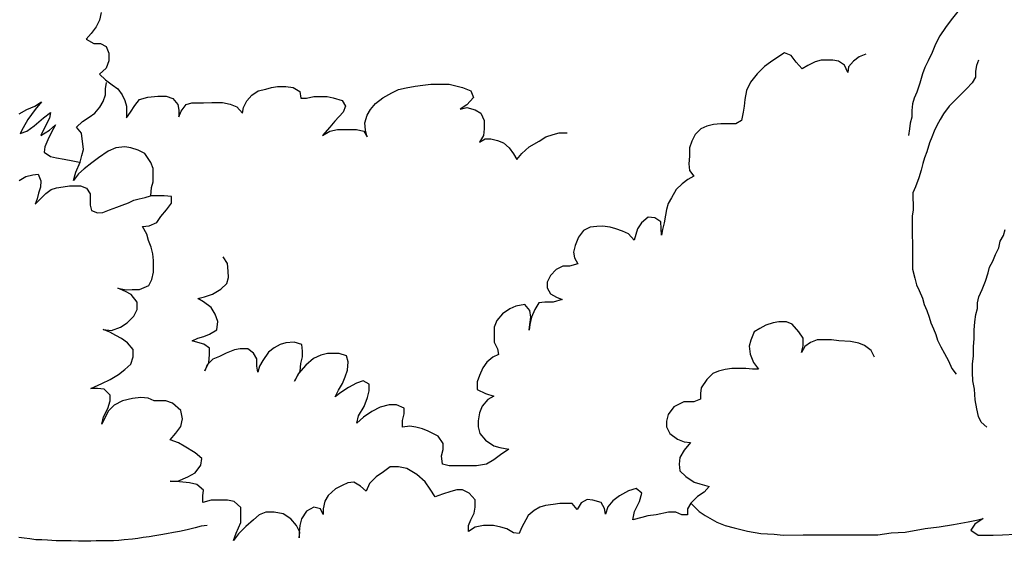
# Model space of a CAD drawing. Units: millimetres. Extents: x -48559 to 356317, y 32193 to 508246.
# Drawn here: x 105971 to 106953, y 135983 to 136503 of the extents above; entities that cross this region are included whole.
import ezdxf

# ---------------------------------------------------------------- set-up
doc = ezdxf.new("R2010")
doc.units = ezdxf.units.MM
doc.header["$LTSCALE"] = 5000
doc.header["$MEASUREMENT"] = 0
doc.layers.add('0_Very Thin', color=8, linetype='Continuous')

# ---------------------------------------------------------------- blocks, each defined once
blk = doc.blocks.new('plant 8')
at = {"linetype": 'Continuous'}
for p, q in [((356.37621, 393.93725), (356.37458, 393.9298)), ((357.23017, 393.93828), (357.22358, 393.92998)), ((356.37458, 393.9298), (356.3713, 393.92316)), ((357.22358, 393.92998), (357.21782, 393.92251)), ((356.36636, 393.91652), (356.36142, 393.91071)), ((356.3713, 393.92316), (356.36636, 393.91652)), ((357.21782, 393.92251), (357.21206, 393.91421)), ((356.36142, 393.91071), (356.36889, 393.9066)), ((356.36889, 393.9066), (356.37551, 393.90663)), ((356.37551, 393.90663), (356.38131, 393.90335)), ((357.20796, 393.90592), (357.20468, 393.89763)), ((357.21206, 393.91421), (357.20796, 393.90592)), ((356.38131, 393.90335), (356.38382, 393.89674)), ((356.38382, 393.89674), (356.38385, 393.88929)), ((357.05739, 393.89703), (357.05161, 393.89369)), ((357.06402, 393.89457), (357.05739, 393.89703)), ((357.13849, 393.8957), (357.13188, 393.89319)), ((357.20468, 393.89763), (357.20058, 393.88934)), ((356.38385, 393.88929), (356.3814, 393.88183)), ((357.04336, 393.88787), (357.03759, 393.8837)), ((357.05161, 393.89369), (357.04336, 393.88787)), ((357.06901, 393.88797), (357.06402, 393.89457)), ((357.07483, 393.88138), (357.06901, 393.88797)), ((357.08805, 393.88805), (357.08061, 393.88471)), ((357.09383, 393.88973), (357.08805, 393.88805)), ((357.09962, 393.88975), (357.09383, 393.88973)), ((357.10542, 393.88978), (357.09962, 393.88975)), ((357.11121, 393.88897), (357.10542, 393.88978)), ((357.11702, 393.88486), (357.11121, 393.88897)), ((357.12611, 393.88903), (357.12117, 393.88322)), ((357.13188, 393.89319), (357.12611, 393.88903)), ((357.20058, 393.88934), (357.1973, 393.88271)), ((357.25086, 393.88986), (357.24859, 393.88457)), ((356.3814, 393.88183), (356.3748, 393.87601)), ((356.3748, 393.87601), (356.38062, 393.87024)), ((357.03017, 393.87623), (357.02359, 393.86792)), ((357.03759, 393.8837), (357.03017, 393.87623)), ((357.08061, 393.88471), (357.07483, 393.88138)), ((357.12036, 393.87743), (357.11702, 393.88486)), ((357.12117, 393.88322), (357.12036, 393.87743)), ((357.19484, 393.87608), (357.1924, 393.86696)), ((357.1973, 393.88271), (357.19484, 393.87608)), ((357.24859, 393.88457), (357.24779, 393.87878)), ((357.24779, 393.87878), (357.24781, 393.87298)), ((356.38062, 393.87024), (356.38726, 393.86531)), ((356.38066, 393.86114), (356.38146, 393.86776)), ((357.02359, 393.86792), (357.01948, 393.85963)), ((357.1924, 393.86696), (357.18912, 393.85785)), ((357.24453, 393.86718), (357.23876, 393.86136)), ((357.24781, 393.87298), (357.24453, 393.86718)), ((356.38068, 393.85535), (356.38066, 393.86114)), ((356.38726, 393.86531), (356.39307, 393.86119)), ((356.39307, 393.86119), (356.39723, 393.85542)), ((356.52632, 393.85512), (356.53292, 393.85929)), ((356.53292, 393.85929), (356.54036, 393.86097)), ((356.54036, 393.86097), (356.54615, 393.86265)), ((356.54615, 393.86265), (356.55194, 393.8635)), ((356.55194, 393.8635), (356.56021, 393.86353)), ((356.56021, 393.86353), (356.56766, 393.86274)), ((356.56766, 393.86274), (356.5743, 393.85863)), ((356.5743, 393.85863), (356.57515, 393.85201)), ((356.65707, 393.85235), (356.66616, 393.85735)), ((356.66616, 393.85735), (356.67276, 393.86069)), ((356.67276, 393.86069), (356.6802, 393.86237)), ((356.6802, 393.86237), (356.6893, 393.86407)), ((356.6893, 393.86407), (356.69674, 393.86492)), ((356.69674, 393.86492), (356.70501, 393.86579)), ((356.70501, 393.86579), (356.71411, 393.86582)), ((356.71411, 393.86582), (356.72322, 393.86586)), ((356.72322, 393.86586), (356.72984, 393.86423)), ((356.72984, 393.86423), (356.73647, 393.86261)), ((356.73647, 393.86261), (356.74476, 393.85933)), ((356.74476, 393.85933), (356.74727, 393.85272)), ((357.01948, 393.85963), (357.01786, 393.85052)), ((357.18912, 393.85785), (357.18667, 393.85205)), ((357.23876, 393.86136), (357.23299, 393.85555)), ((356.31002, 393.84402), (356.31676, 393.84835)), ((356.31676, 393.84835), (356.3105, 393.84065)), ((356.37494, 393.84291), (356.37823, 393.84872)), ((356.37823, 393.84872), (356.38068, 393.85535)), ((356.39723, 393.85542), (356.39974, 393.84963)), ((356.39974, 393.84963), (356.40142, 393.84385)), ((356.40969, 393.84471), (356.41463, 393.85052)), ((356.41463, 393.85052), (356.42289, 393.85304)), ((356.42289, 393.85304), (356.43282, 393.85391)), ((356.43282, 393.85391), (356.44109, 393.85394)), ((356.44109, 393.85394), (356.44772, 393.85149)), ((356.44772, 393.85149), (356.45271, 393.84572)), ((356.46099, 393.84575), (356.46677, 393.84743)), ((356.46677, 393.84743), (356.47836, 393.84748)), ((356.47836, 393.84748), (356.48663, 393.84751)), ((356.48663, 393.84751), (356.49739, 393.84755)), ((356.49739, 393.84755), (356.50484, 393.84593)), ((356.5181, 393.84267), (356.52138, 393.84931)), ((356.52138, 393.84931), (356.52632, 393.85512)), ((356.57515, 393.85201), (356.58095, 393.85204)), ((356.58095, 393.85204), (356.58839, 393.85372)), ((356.58839, 393.85372), (356.59583, 393.85375)), ((356.59583, 393.85375), (356.60163, 393.85378)), ((356.60163, 393.85378), (356.60743, 393.85214)), ((356.60743, 393.85214), (356.61654, 393.8497)), ((356.61654, 393.8497), (356.61987, 393.84392)), ((356.64471, 393.84071), (356.64965, 393.84653)), ((356.64965, 393.84653), (356.65707, 393.85235)), ((356.74727, 393.85272), (356.74068, 393.84525)), ((357.01786, 393.85052), (357.01706, 393.8439)), ((357.18667, 393.85205), (357.18503, 393.84625)), ((357.22722, 393.84973), (357.22145, 393.84391)), ((357.23299, 393.85555), (357.22722, 393.84973)), ((356.29461, 393.83632), (356.30232, 393.84065)), ((356.30232, 393.84065), (356.31002, 393.84402)), ((356.3105, 393.84065), (356.30328, 393.83054)), ((356.31869, 393.83247), (356.32591, 393.83776)), ((356.32591, 393.83776), (356.32494, 393.83198)), ((356.36422, 393.83294), (356.37, 393.8371)), ((356.37, 393.8371), (356.37494, 393.84291)), ((356.40142, 393.84385), (356.40144, 393.83806)), ((356.40144, 393.83806), (356.40146, 393.83226)), ((356.40146, 393.83226), (356.40558, 393.83807)), ((356.40558, 393.83807), (356.40969, 393.84471)), ((356.45271, 393.84572), (356.45356, 393.83993)), ((356.45356, 393.83993), (356.45359, 393.83331)), ((356.45359, 393.83331), (356.45605, 393.83911)), ((356.45605, 393.83911), (356.46099, 393.84575)), ((356.50484, 393.84593), (356.51147, 393.84347)), ((356.51147, 393.84347), (356.51729, 393.83688)), ((356.51729, 393.83688), (356.5181, 393.84267)), ((356.61741, 393.83812), (356.60918, 393.82898)), ((356.61987, 393.84392), (356.61741, 393.83812)), ((356.64142, 393.83491), (356.64471, 393.84071)), ((356.74068, 393.84525), (356.73408, 393.84108)), ((356.73408, 393.84108), (356.74069, 393.84276)), ((356.74069, 393.84276), (356.74897, 393.84031)), ((356.74897, 393.84031), (356.75478, 393.83703)), ((356.75478, 393.83703), (356.75812, 393.8296)), ((357.01626, 393.8381), (357.01464, 393.82982)), ((357.01706, 393.8439), (357.01626, 393.8381)), ((357.18503, 393.84625), (357.18423, 393.83962)), ((357.18423, 393.83962), (357.18426, 393.833)), ((357.22145, 393.84391), (357.21569, 393.83644)), ((356.30328, 393.83054), (356.29847, 393.82235)), ((356.30954, 393.82428), (356.31869, 393.83247)), ((356.32494, 393.83198), (356.31965, 393.82187)), ((356.35185, 393.82296), (356.35762, 393.82877)), ((356.35762, 393.82877), (356.36422, 393.83294)), ((356.60918, 393.82898), (356.60423, 393.82317)), ((356.63897, 393.82745), (356.64142, 393.83491)), ((356.63983, 393.82001), (356.63897, 393.82745)), ((356.75812, 393.8296), (356.75815, 393.82132)), ((357.01464, 393.82982), (357.00886, 393.82649)), ((357.18263, 393.8272), (357.18183, 393.82141)), ((357.18426, 393.833), (357.18263, 393.8272)), ((357.21241, 393.83064), (357.20912, 393.82483)), ((357.21569, 393.83644), (357.21241, 393.83064)), ((356.29847, 393.82235), (356.29558, 393.81658)), ((356.29558, 393.81658), (356.30232, 393.81898)), ((356.30232, 393.81898), (356.30954, 393.82428)), ((356.31965, 393.82187), (356.31628, 393.81465)), ((356.31628, 393.81465), (356.32494, 393.81995)), ((356.32639, 393.81754), (356.32302, 393.81032)), ((356.32494, 393.81995), (356.33072, 393.82524)), ((356.33072, 393.82524), (356.32639, 393.81754)), ((356.35684, 393.81719), (356.35185, 393.82296)), ((356.35856, 393.80064), (356.35684, 393.81719)), ((356.60423, 393.82317), (356.59682, 393.81486)), ((356.59682, 393.81486), (356.60425, 393.81903)), ((356.60425, 393.81903), (356.61169, 393.82072)), ((356.61169, 393.82072), (356.61831, 393.82074)), ((356.61831, 393.82074), (356.6241, 393.82077)), ((356.6241, 393.82077), (356.63072, 393.8208)), ((356.63072, 393.8208), (356.63818, 393.81917)), ((356.63818, 393.81917), (356.64151, 393.81339)), ((356.64151, 393.81339), (356.63983, 393.82001)), ((356.75815, 393.82132), (356.75735, 393.8147)), ((356.82686, 393.81581), (356.83264, 393.81749)), ((356.83264, 393.81749), (356.84092, 393.81752)), ((356.97413, 393.82138), (356.96836, 393.81557)), ((356.97991, 393.82389), (356.97413, 393.82138)), ((356.98652, 393.82557), (356.97991, 393.82389)), ((356.99397, 393.82643), (356.98652, 393.82557)), ((357.00141, 393.82646), (356.99397, 393.82643)), ((357.00886, 393.82649), (357.00141, 393.82646)), ((357.18183, 393.82141), (357.18103, 393.81479)), ((357.20666, 393.81903), (357.2042, 393.81323)), ((357.20912, 393.82483), (357.20666, 393.81903)), ((356.32302, 393.81032), (356.32013, 393.80358)), ((356.75735, 393.8147), (356.75324, 393.80806)), ((356.75324, 393.80806), (356.75902, 393.81139)), ((356.75902, 393.81139), (356.76482, 393.81142)), ((356.76482, 393.81142), (356.77144, 393.80979)), ((356.77144, 393.80979), (356.77724, 393.80733)), ((356.77724, 393.80733), (356.78306, 393.80239)), ((356.80291, 393.8033), (356.81282, 393.80913)), ((356.81282, 393.80913), (356.81942, 393.8133)), ((356.81942, 393.8133), (356.82686, 393.81581)), ((356.96508, 393.80893), (356.96262, 393.8023)), ((356.96836, 393.81557), (356.96508, 393.80893)), ((357.20174, 393.80742), (357.1993, 393.79831)), ((357.2042, 393.81323), (357.20174, 393.80742)), ((356.32013, 393.80358), (356.31965, 393.79828)), ((356.31965, 393.79828), (356.32591, 393.79395)), ((356.35693, 393.79484), (356.35856, 393.80064)), ((356.3834, 393.79909), (356.37349, 393.79243)), ((356.39083, 393.80243), (356.3834, 393.79909)), ((356.39993, 393.8033), (356.39083, 393.80243)), ((356.40572, 393.80249), (356.39993, 393.8033)), ((356.41318, 393.80004), (356.40572, 393.80249)), ((356.41981, 393.79676), (356.41318, 393.80004)), ((356.78306, 393.80239), (356.78722, 393.79662)), ((356.79549, 393.79665), (356.80291, 393.8033)), ((356.96262, 393.8023), (356.96266, 393.79403)), ((357.1993, 393.79831), (357.19684, 393.79251)), ((356.32591, 393.79395), (356.33168, 393.79251)), ((356.33168, 393.79251), (356.33939, 393.79106)), ((356.33939, 393.79106), (356.34805, 393.78962)), ((356.34805, 393.78962), (356.35479, 393.78817)), ((356.35121, 393.77827), (356.35531, 393.78822)), ((356.35479, 393.78817), (356.35524, 393.78805)), ((356.35531, 393.78822), (356.35693, 393.79484)), ((356.37349, 393.79243), (356.36689, 393.78744)), ((356.42564, 393.78768), (356.41981, 393.79676)), ((356.42815, 393.7819), (356.42564, 393.78768)), ((356.78722, 393.79662), (356.79055, 393.79084)), ((356.79055, 393.79084), (356.79549, 393.79665)), ((356.96266, 393.79403), (356.96186, 393.78658)), ((357.19684, 393.79251), (357.19521, 393.78671)), ((356.34876, 393.76999), (356.35121, 393.77827)), ((356.35947, 393.78161), (356.3537, 393.77663)), ((356.36689, 393.78744), (356.35947, 393.78161)), ((356.42818, 393.77528), (356.42815, 393.7819)), ((356.96186, 393.78658), (356.96271, 393.77996)), ((356.96271, 393.77996), (356.96687, 393.77419)), ((357.19358, 393.78008), (357.19113, 393.77263)), ((357.19521, 393.78671), (357.19358, 393.78008)), ((356.29461, 393.76988), (356.30135, 393.77373)), ((356.30135, 393.77373), (356.30809, 393.77566)), ((356.30809, 393.77566), (356.31339, 393.77614)), ((356.31339, 393.77614), (356.31628, 393.7694)), ((356.31628, 393.7694), (356.3158, 393.76314)), ((356.3537, 393.77663), (356.34876, 393.76999)), ((356.42657, 393.76286), (356.4282, 393.76866)), ((356.4282, 393.76866), (356.42818, 393.77528)), ((356.9611, 393.77085), (356.95532, 393.76669)), ((356.96687, 393.77419), (356.9611, 393.77085)), ((357.19113, 393.77263), (357.18786, 393.76351)), ((356.3158, 393.76314), (356.31387, 393.75736)), ((356.32109, 393.75688), (356.32639, 393.76073)), ((356.32639, 393.76073), (356.33168, 393.76266)), ((356.33168, 393.76266), (356.33842, 393.76362)), ((356.33842, 393.76362), (356.34468, 393.76458)), ((356.34468, 393.76458), (356.35046, 393.76458)), ((356.35046, 393.76458), (356.35576, 393.76458)), ((356.35576, 393.76458), (356.36153, 393.76217)), ((356.36153, 393.76217), (356.36539, 393.7564)), ((356.42578, 393.75458), (356.42657, 393.76286)), ((356.94955, 393.76087), (356.94462, 393.75258)), ((356.95532, 393.76669), (356.94955, 393.76087)), ((357.18786, 393.76351), (357.1854, 393.75771)), ((356.31243, 393.75158), (356.3105, 393.74629)), ((356.3105, 393.74629), (356.3158, 393.75158)), ((356.31387, 393.75736), (356.31243, 393.75158)), ((356.3158, 393.75158), (356.32109, 393.75688)), ((356.36539, 393.7564), (356.36539, 393.7511)), ((356.36539, 393.7511), (356.36539, 393.74532)), ((356.40342, 393.74773), (356.40872, 393.75014)), ((356.40872, 393.75014), (356.41401, 393.75158)), ((356.41401, 393.75158), (356.42027, 393.75303)), ((356.42027, 393.75303), (356.42557, 393.75447)), ((356.43157, 393.7546), (356.42578, 393.75458)), ((356.43902, 393.75464), (356.43157, 393.7546)), ((356.44647, 393.75384), (356.43902, 393.75464)), ((356.4465, 393.74722), (356.44647, 393.75384)), ((356.94462, 393.75258), (356.94134, 393.74677)), ((357.1854, 393.75771), (357.18542, 393.75192)), ((357.18542, 393.75192), (357.18545, 393.74612)), ((356.36539, 393.74532), (356.36683, 393.74003)), ((356.36683, 393.74003), (356.37261, 393.73762)), ((356.3779, 393.7381), (356.38464, 393.74051)), ((356.38464, 393.74051), (356.39186, 393.7434)), ((356.39186, 393.7434), (356.39716, 393.74532)), ((356.39716, 393.74532), (356.40342, 393.74773)), ((356.43579, 393.73393), (356.44156, 393.74058)), ((356.44156, 393.74058), (356.4465, 393.74722)), ((356.9397, 393.74097), (356.9389, 393.73518)), ((356.94134, 393.74677), (356.9397, 393.74097)), ((357.18547, 393.74033), (357.18467, 393.73453)), ((357.18545, 393.74612), (357.18547, 393.74033)), ((356.37261, 393.73762), (356.3779, 393.7381)), ((356.43168, 393.72813), (356.43579, 393.73393)), ((356.92153, 393.73345), (356.91493, 393.72763)), ((356.92815, 393.73265), (356.92153, 393.73345)), ((356.93396, 393.72854), (356.92815, 393.73265)), ((356.9389, 393.73518), (356.93728, 393.72772)), ((357.18467, 393.73453), (357.1847, 393.72709)), ((356.41763, 393.72393), (356.42425, 393.72479)), ((356.4218, 393.7165), (356.41763, 393.72393)), ((356.42425, 393.72479), (356.43168, 393.72813)), ((356.85704, 393.71995), (356.8521, 393.71331)), ((356.86365, 393.72328), (356.85704, 393.71995)), ((356.87026, 393.72414), (356.86365, 393.72328)), ((356.87606, 393.72416), (356.87026, 393.72414)), ((356.88351, 393.72337), (356.87606, 393.72416)), ((356.88931, 393.72173), (356.88351, 393.72337)), ((356.89594, 393.71928), (356.88931, 393.72173)), ((356.90174, 393.71682), (356.89594, 393.71928)), ((356.91082, 393.72182), (356.90919, 393.71602)), ((356.91493, 393.72763), (356.91082, 393.72182)), ((356.93485, 393.7153), (356.93396, 393.72854)), ((356.93565, 393.7211), (356.93485, 393.7153)), ((356.93728, 393.72772), (356.93565, 393.7211)), ((357.1847, 393.72709), (357.18472, 393.72047)), ((357.18472, 393.72047), (357.18475, 393.71468)), ((357.27577, 393.71505), (357.2774, 393.72085)), ((356.42348, 393.70989), (356.4218, 393.7165)), ((356.42599, 393.70328), (356.42348, 393.70989)), ((356.8521, 393.71331), (356.84883, 393.70502)), ((356.90756, 393.71022), (356.90174, 393.71682)), ((356.90919, 393.71602), (356.90756, 393.71022)), ((357.18475, 393.71468), (357.18478, 393.70806)), ((357.27086, 393.70262), (357.27248, 393.70924)), ((357.27248, 393.70924), (357.27577, 393.71505)), ((356.42767, 393.69666), (356.42599, 393.70328)), ((356.84883, 393.70502), (356.8472, 393.69839)), ((357.18478, 393.70806), (357.18481, 393.69895)), ((357.26757, 393.69598), (357.27086, 393.70262)), ((356.42853, 393.69005), (356.42767, 393.69666)), ((356.42855, 393.68426), (356.42853, 393.69005)), ((356.50219, 393.68704), (356.49802, 393.69364)), ((356.8472, 393.69839), (356.84805, 393.6926)), ((356.84805, 393.6926), (356.85139, 393.68682)), ((357.18481, 393.69895), (357.18484, 393.69316)), ((357.18484, 393.69316), (357.18486, 393.68737)), ((357.26183, 393.68355), (357.26512, 393.68935)), ((357.26512, 393.68935), (357.26757, 393.69598)), ((356.42858, 393.67846), (356.42855, 393.68426)), ((356.50304, 393.6796), (356.50219, 393.68704)), ((356.50307, 393.67298), (356.50304, 393.6796)), ((356.8299, 393.68094), (356.82413, 393.67513)), ((356.8365, 393.68428), (356.8299, 393.68094)), ((356.84312, 393.68431), (356.8365, 393.68428)), ((356.85139, 393.68682), (356.84312, 393.68431)), ((357.18486, 393.68737), (357.18488, 393.68158)), ((357.18488, 393.68158), (357.1874, 393.67248)), ((357.2602, 393.67775), (357.26183, 393.68355)), ((356.42367, 393.6652), (356.42695, 393.67101)), ((356.42695, 393.67101), (356.42858, 393.67846)), ((356.50144, 393.66718), (356.50307, 393.67298)), ((356.82413, 393.67513), (356.82084, 393.66849)), ((357.1874, 393.67248), (357.18909, 393.66587)), ((357.25775, 393.66946), (357.2602, 393.67775)), ((356.40052, 393.65932), (356.39306, 393.6626)), ((356.39306, 393.6626), (356.40134, 393.66097)), ((356.40134, 393.66097), (356.40713, 393.661)), ((356.40713, 393.661), (356.41458, 393.66103)), ((356.41458, 393.66103), (356.42367, 393.6652)), ((356.48742, 393.65636), (356.49567, 393.66136)), ((356.49567, 393.66136), (356.50144, 393.66718)), ((356.82084, 393.66849), (356.82087, 393.6627)), ((356.82087, 393.6627), (356.8242, 393.65692)), ((357.18909, 393.66587), (357.19159, 393.66009)), ((357.19159, 393.66009), (357.19493, 393.65266)), ((357.2512, 393.65372), (357.25448, 393.66118)), ((357.25448, 393.66118), (357.25775, 393.66946)), ((356.40633, 393.65603), (356.40052, 393.65932)), ((356.41215, 393.64861), (356.40633, 393.65603)), ((356.47254, 393.65217), (356.47915, 393.65385)), ((356.47835, 393.64888), (356.47254, 393.65217)), ((356.47915, 393.65385), (356.48742, 393.65636)), ((356.8242, 393.65692), (356.83001, 393.65364)), ((356.83581, 393.65118), (356.82672, 393.64866)), ((356.83001, 393.65364), (356.83581, 393.65118)), ((357.19493, 393.65266), (357.19662, 393.64604)), ((357.24957, 393.64792), (357.2512, 393.65372)), ((356.4089, 393.63453), (356.41218, 393.64116)), ((356.41218, 393.64116), (356.41215, 393.64861)), ((356.48582, 393.64312), (356.47835, 393.64888)), ((356.48998, 393.63651), (356.48582, 393.64312)), ((356.78372, 393.64186), (356.77629, 393.63687)), ((356.7895, 393.64437), (356.78372, 393.64186)), ((356.7986, 393.64606), (356.7895, 393.64437)), ((356.80358, 393.64029), (356.7986, 393.64606)), ((356.80444, 393.63367), (356.80358, 393.64029)), ((356.80855, 393.64114), (356.80527, 393.63368)), ((356.81266, 393.64777), (356.80855, 393.64114)), ((356.81844, 393.64862), (356.81266, 393.64777)), ((356.82672, 393.64866), (356.81844, 393.64862)), ((357.19662, 393.64604), (357.19912, 393.64026)), ((357.19912, 393.64026), (357.20163, 393.63365)), ((357.24796, 393.63632), (357.24959, 393.64212)), ((357.24959, 393.64212), (357.24957, 393.64792)), ((356.4023, 393.62788), (356.4089, 393.63453)), ((356.4925, 393.62908), (356.48998, 393.63651)), ((356.77629, 393.63687), (356.77053, 393.63022)), ((356.80527, 393.63368), (356.80364, 393.62622)), ((356.80364, 393.62622), (356.80444, 393.63367)), ((357.20163, 393.63365), (357.20331, 393.62787)), ((357.24716, 393.62887), (357.24796, 393.63632)), ((356.38497, 393.61871), (356.37834, 393.62116)), ((356.37834, 393.62116), (356.38661, 393.62037)), ((356.38661, 393.62037), (356.3957, 393.62371)), ((356.3957, 393.62371), (356.4023, 393.62788)), ((356.48427, 393.61663), (356.4917, 393.6208)), ((356.4917, 393.6208), (356.4925, 393.62908)), ((356.77053, 393.63022), (356.76807, 393.62359)), ((356.76807, 393.62359), (356.7681, 393.61614)), ((356.80364, 393.62622), (356.80284, 393.62043)), ((356.80284, 393.62043), (356.80364, 393.62622)), ((357.03287, 393.6222), (357.02709, 393.61887)), ((357.03865, 393.62553), (357.03287, 393.6222)), ((357.04609, 393.62805), (357.03865, 393.62553)), ((357.05188, 393.6289), (357.04609, 393.62805)), ((357.05932, 393.62893), (357.05188, 393.6289)), ((357.06513, 393.62647), (357.05932, 393.62893)), ((357.07178, 393.61905), (357.06513, 393.62647)), ((357.20331, 393.62787), (357.20582, 393.62208)), ((357.20582, 393.62208), (357.20832, 393.6163)), ((357.24637, 393.6206), (357.24716, 393.62887)), ((356.39077, 393.61542), (356.38497, 393.61871)), ((356.39658, 393.61213), (356.39077, 393.61542)), ((356.40239, 393.60802), (356.39658, 393.61213)), ((356.46692, 393.60994), (356.4727, 393.61245)), ((356.4727, 393.61245), (356.47849, 393.61413)), ((356.47849, 393.61413), (356.48427, 393.61663)), ((356.7681, 393.61614), (356.76813, 393.6087)), ((357.02709, 393.61887), (357.02382, 393.61058)), ((357.07594, 393.61245), (357.07178, 393.61905)), ((357.07597, 393.605), (357.07594, 393.61245)), ((357.09001, 393.61085), (357.08341, 393.60834)), ((357.09663, 393.61088), (357.09001, 393.61085)), ((357.10408, 393.61091), (357.09663, 393.61088)), ((357.11153, 393.61011), (357.10408, 393.61091)), ((357.20832, 393.6163), (357.21, 393.61052)), ((357.24561, 393.60404), (357.2464, 393.61232)), ((357.2464, 393.61232), (357.24637, 393.6206)), ((356.40821, 393.60142), (356.40239, 393.60802)), ((356.40824, 393.59398), (356.40821, 393.60142)), ((356.47272, 393.60831), (356.46692, 393.60994)), ((356.47852, 393.60668), (356.47272, 393.60831)), ((356.48433, 393.60256), (356.47852, 393.60668)), ((356.48436, 393.59594), (356.48433, 393.60256)), ((356.50916, 393.60101), (356.5009, 393.59767)), ((356.51495, 393.60186), (356.50916, 393.60101)), ((356.5224, 393.60189), (356.51495, 393.60186)), ((356.52821, 393.59778), (356.5224, 393.60189)), ((356.54887, 393.60283), (356.5431, 393.59867)), ((356.55465, 393.60616), (356.54887, 393.60283)), ((356.56044, 393.60784), (356.55465, 393.60616)), ((356.56871, 393.6087), (356.56044, 393.60784)), ((356.57617, 393.60625), (356.56871, 393.6087)), ((356.57702, 393.59964), (356.57617, 393.60625)), ((356.76813, 393.6087), (356.77147, 393.60209)), ((356.77147, 393.60209), (356.77232, 393.5963)), ((357.02382, 393.61058), (357.02219, 393.60478)), ((357.02219, 393.60478), (357.02305, 393.59651)), ((357.07434, 393.59837), (357.07597, 393.605)), ((357.07763, 393.60418), (357.07434, 393.59837)), ((357.08341, 393.60834), (357.07763, 393.60418)), ((357.12312, 393.60933), (357.11153, 393.61011)), ((357.1314, 393.60771), (357.12312, 393.60933)), ((357.1372, 393.60525), (357.1314, 393.60771)), ((357.14384, 393.60031), (357.1372, 393.60525)), ((357.21, 393.61052), (357.21334, 393.60391)), ((357.21334, 393.60391), (357.21668, 393.5973)), ((357.24565, 393.59494), (357.24561, 393.60404)), ((356.40578, 393.58652), (356.40824, 393.59398)), ((356.48768, 393.59182), (356.48192, 393.586)), ((356.48356, 393.58849), (356.48436, 393.59594)), ((356.49429, 393.59433), (356.48768, 393.59182)), ((356.5009, 393.59767), (356.49429, 393.59433)), ((356.53154, 393.592), (356.52821, 393.59778)), ((356.53157, 393.58455), (356.53154, 393.592)), ((356.5431, 393.59867), (356.53734, 393.59037)), ((356.57542, 393.58722), (356.57704, 393.59384)), ((356.57704, 393.59384), (356.57702, 393.59964)), ((356.58781, 393.59223), (356.58039, 393.58558)), ((356.59524, 393.59557), (356.58781, 393.59223)), ((356.60185, 393.59726), (356.59524, 393.59557)), ((356.60765, 393.59728), (356.60185, 393.59726)), ((356.61344, 393.5973), (356.60765, 393.59728)), ((356.6209, 393.59485), (356.61344, 393.5973)), ((356.62258, 393.58907), (356.6209, 393.59485)), ((356.76654, 393.5938), (356.76077, 393.58881)), ((356.77232, 393.5963), (356.76654, 393.5938)), ((357.02305, 393.59651), (357.02639, 393.58825)), ((357.14718, 393.59371), (357.14384, 393.60031)), ((357.21668, 393.5973), (357.22084, 393.58987)), ((357.24485, 393.58666), (357.24565, 393.59494)), ((356.39341, 393.57654), (356.40001, 393.58153)), ((356.40001, 393.58153), (356.40578, 393.58652)), ((356.47946, 393.5802), (356.48356, 393.58849)), ((356.48192, 393.586), (356.47946, 393.5802)), ((356.53242, 393.57877), (356.53157, 393.58455)), ((356.53405, 393.58456), (356.53242, 393.57877)), ((356.53734, 393.59037), (356.53405, 393.58456)), ((356.58039, 393.58558), (356.57297, 393.57728)), ((356.57462, 393.57977), (356.57542, 393.58722)), ((356.62178, 393.58079), (356.62258, 393.58907)), ((356.75665, 393.583), (356.75337, 393.57554)), ((356.76077, 393.58881), (356.75665, 393.583)), ((356.99828, 393.58151), (356.99167, 393.57983)), ((357.0049, 393.58237), (356.99828, 393.58151)), ((357.01152, 393.58239), (357.0049, 393.58237)), ((357.01897, 393.58242), (357.01152, 393.58239)), ((357.02559, 393.58162), (357.01897, 393.58242)), ((357.03138, 393.58165), (357.02559, 393.58162)), ((357.02639, 393.58825), (357.03138, 393.58165)), ((357.22084, 393.58987), (357.22418, 393.58244)), ((357.22418, 393.58244), (357.22835, 393.57667)), ((357.24489, 393.57839), (357.24485, 393.58666)), ((356.38516, 393.57154), (356.39341, 393.57654)), ((356.56887, 393.56981), (356.57462, 393.57977)), ((356.57297, 393.57728), (356.56887, 393.56981)), ((356.61687, 393.56753), (356.61933, 393.57416)), ((356.61933, 393.57416), (356.62178, 393.58079)), ((356.75337, 393.57554), (356.75092, 393.56891)), ((356.98589, 393.57732), (356.98012, 393.57151)), ((356.99167, 393.57983), (356.98589, 393.57732)), ((357.24492, 393.57011), (357.24489, 393.57839)), ((356.36616, 393.56236), (356.3769, 393.56737)), ((356.37278, 393.56239), (356.36616, 393.56236)), ((356.37941, 393.56159), (356.37278, 393.56239)), ((356.3769, 393.56737), (356.38516, 393.57154)), ((356.61276, 393.56089), (356.61687, 393.56753)), ((356.62268, 393.56341), (356.61525, 393.55842)), ((356.63094, 393.56759), (356.62268, 393.56341)), ((356.63755, 393.5701), (356.63094, 393.56759)), ((356.64335, 393.56681), (356.63755, 393.5701)), ((356.64338, 393.56019), (356.64335, 393.56681)), ((356.75092, 393.56891), (356.75095, 393.56146)), ((356.97436, 393.56321), (356.97356, 393.55741)), ((356.98012, 393.57151), (356.97436, 393.56321)), ((357.24661, 393.56185), (357.24492, 393.57011)), ((357.24748, 393.55109), (357.24661, 393.56185)), ((356.38522, 393.55582), (356.37941, 393.56159)), ((356.38525, 393.55003), (356.38522, 393.55582)), ((356.40758, 393.5526), (356.39766, 393.55008)), ((356.41585, 393.55346), (356.40758, 393.5526)), ((356.4233, 393.55266), (356.41585, 393.55346)), ((356.4291, 393.55021), (356.4233, 393.55266)), ((356.60948, 393.55426), (356.61276, 393.56089)), ((356.61525, 393.55842), (356.60948, 393.55426)), ((356.63848, 393.54445), (356.64175, 393.55356)), ((356.64175, 393.55356), (356.64338, 393.56019)), ((356.75095, 393.56146), (356.75924, 393.55736)), ((356.75924, 393.55736), (356.76753, 393.55491)), ((356.76753, 393.55491), (356.76175, 393.55157)), ((356.97356, 393.55741), (356.97358, 393.55162)), ((356.37869, 393.53428), (356.3828, 393.54257)), ((356.3828, 393.54257), (356.38525, 393.55003)), ((356.3894, 393.5459), (356.38363, 393.54009)), ((356.39766, 393.55008), (356.3894, 393.5459)), ((356.4349, 393.55023), (356.4291, 393.55021)), ((356.44069, 393.55025), (356.4349, 393.55023)), ((356.44732, 393.5478), (356.44069, 393.55025)), ((356.45562, 393.54039), (356.44732, 393.5478)), ((356.63273, 393.53532), (356.63848, 393.54445)), ((356.65421, 393.54368), (356.64595, 393.53951)), ((356.6633, 393.5462), (356.65421, 393.54368)), ((356.67075, 393.54624), (356.6633, 393.5462)), ((356.67821, 393.54296), (356.67075, 393.54624)), ((356.67823, 393.53716), (356.67821, 393.54296)), ((356.75598, 393.54493), (356.75353, 393.5383)), ((356.76175, 393.55157), (356.75598, 393.54493)), ((356.94713, 393.54406), (356.94137, 393.53659)), ((356.95704, 393.54907), (356.94713, 393.54406)), ((356.96697, 393.54911), (356.95704, 393.54907)), ((356.97358, 393.55162), (356.96697, 393.54911)), ((357.24918, 393.542), (357.24748, 393.55109)), ((356.37707, 393.52682), (356.37869, 393.53428)), ((356.37953, 393.53262), (356.37707, 393.52682)), ((356.38363, 393.54009), (356.37953, 393.53262)), ((356.45731, 393.53212), (356.45562, 393.54039)), ((356.6311, 393.52787), (356.63273, 393.53532)), ((356.6377, 393.53369), (356.6311, 393.52787)), ((356.64595, 393.53951), (356.6377, 393.53369)), ((356.6766, 393.53054), (356.67823, 393.53716)), ((356.75353, 393.5383), (356.75191, 393.53002)), ((356.94137, 393.53659), (356.93975, 393.52997)), ((357.25086, 393.53456), (357.24918, 393.542)), ((357.25337, 393.52877), (357.25086, 393.53456)), ((356.45075, 393.51802), (356.45569, 393.52466)), ((356.45569, 393.52466), (356.45731, 393.53212)), ((356.67663, 393.52392), (356.6766, 393.53054)), ((356.68407, 393.52478), (356.67663, 393.52392)), ((356.68987, 393.52397), (356.68407, 393.52478)), ((356.6965, 393.52234), (356.68987, 393.52397)), ((356.75191, 393.53002), (356.75193, 393.52423)), ((356.75193, 393.52423), (356.75361, 393.51761)), ((356.93975, 393.52997), (356.93977, 393.52417)), ((356.93977, 393.52417), (356.94311, 393.51757)), ((357.25918, 393.52383), (357.25337, 393.52877)), ((356.44499, 393.51138), (356.45075, 393.51802)), ((356.7023, 393.51989), (356.6965, 393.52234)), ((356.71225, 393.51496), (356.7023, 393.51989)), ((356.71724, 393.50754), (356.71225, 393.51496)), ((356.75361, 393.51761), (356.75943, 393.51102)), ((356.94311, 393.51757), (356.95058, 393.51181)), ((356.45327, 393.5081), (356.44499, 393.51138)), ((356.45908, 393.50482), (356.45327, 393.5081)), ((356.46986, 393.49824), (356.45908, 393.50482)), ((356.71727, 393.50174), (356.71724, 393.50754)), ((356.75943, 393.51102), (356.76773, 393.50526)), ((356.76773, 393.50526), (356.77353, 393.50363)), ((356.77353, 393.50363), (356.78264, 393.50201)), ((356.95058, 393.51181), (356.95721, 393.50935)), ((356.95721, 393.50935), (356.96383, 393.50855)), ((356.96383, 393.50855), (356.95724, 393.50108)), ((356.47651, 393.49248), (356.46986, 393.49824)), ((356.71564, 393.49512), (356.71727, 393.50174)), ((356.7165, 393.48684), (356.71564, 393.49512)), ((356.77439, 393.49619), (356.76779, 393.49119)), ((356.78264, 393.50201), (356.77439, 393.49619)), ((356.95313, 393.49361), (356.95233, 393.48699)), ((356.95724, 393.50108), (356.95313, 393.49361)), ((356.46995, 393.47838), (356.47571, 393.48585)), ((356.47571, 393.48585), (356.47651, 393.49248)), ((356.66438, 393.48415), (356.65778, 393.47916)), ((356.67266, 393.48418), (356.66438, 393.48415)), ((356.68094, 393.48256), (356.67266, 393.48418)), ((356.72313, 393.48522), (356.7165, 393.48684)), ((356.72892, 393.48524), (356.72313, 393.48522)), ((356.73637, 393.48527), (356.72892, 393.48524)), ((356.74382, 393.4853), (356.73637, 393.48527)), ((356.75044, 393.48533), (356.74382, 393.4853)), ((356.76036, 393.48703), (356.75044, 393.48533)), ((356.76779, 393.49119), (356.76036, 393.48703)), ((356.95233, 393.48699), (356.95319, 393.48037)), ((356.4526, 393.47004), (356.46252, 393.47421)), ((356.46252, 393.47421), (356.46995, 393.47838)), ((356.65036, 393.47416), (356.64376, 393.46751)), ((356.65778, 393.47916), (356.65036, 393.47416)), ((356.69089, 393.47681), (356.68094, 393.48256)), ((356.6992, 393.4694), (356.69089, 393.47681)), ((356.95319, 393.48037), (356.95901, 393.4746)), ((356.95901, 393.4746), (356.9673, 393.46885)), ((356.44516, 393.47001), (356.4526, 393.47004)), ((356.45426, 393.46922), (356.44516, 393.47001)), ((356.46419, 393.46843), (356.45426, 393.46922)), ((356.47165, 393.4668), (356.46419, 393.46843)), ((356.47829, 393.46104), (356.47165, 393.4668)), ((356.61646, 393.46575), (356.60986, 393.46241)), ((356.62225, 393.46825), (356.61646, 393.46575)), ((356.62803, 393.4691), (356.62225, 393.46825)), ((356.63467, 393.46499), (356.62803, 393.4691)), ((356.64048, 393.46005), (356.63467, 393.46499)), ((356.64376, 393.46751), (356.64048, 393.46005)), ((356.70419, 393.46197), (356.6992, 393.4694)), ((356.9673, 393.46885), (356.9731, 393.46721)), ((356.9731, 393.46721), (356.98222, 393.46477)), ((356.98222, 393.46477), (356.97727, 393.45896)), ((356.47749, 393.45524), (356.47829, 393.46104)), ((356.47752, 393.44862), (356.47749, 393.45524)), ((356.60244, 393.45576), (356.59915, 393.44995)), ((356.60986, 393.46241), (356.60244, 393.45576)), ((356.70919, 393.45454), (356.70419, 393.46197)), ((356.71662, 393.45706), (356.70919, 393.45454)), ((356.72489, 393.45957), (356.71662, 393.45706)), ((356.73067, 393.46125), (356.72489, 393.45957)), ((356.73647, 393.46128), (356.73067, 393.46125)), ((356.7431, 393.45799), (356.73647, 393.46128)), ((356.74892, 393.4514), (356.7431, 393.45799)), ((356.89289, 393.4553), (356.88629, 393.45031)), ((356.90197, 393.4603), (356.89289, 393.4553)), ((356.9094, 393.46281), (356.90197, 393.4603)), ((356.91522, 393.45787), (356.9094, 393.46281)), ((356.91277, 393.44959), (356.91522, 393.45787)), ((356.97067, 393.45479), (356.96408, 393.44814)), ((356.97727, 393.45896), (356.97067, 393.45479)), ((356.48578, 393.45114), (356.47752, 393.44862)), ((356.49488, 393.45118), (356.48578, 393.45114)), ((356.50233, 393.45121), (356.49488, 393.45118)), ((356.50896, 393.44958), (356.50233, 393.45121)), ((356.5156, 393.44382), (356.50896, 393.44958)), ((356.58842, 393.44412), (356.58099, 393.43995)), ((356.59504, 393.44249), (356.58842, 393.44412)), ((356.59915, 393.44995), (356.59753, 393.4425)), ((356.74895, 393.44395), (356.74892, 393.4514)), ((356.81349, 393.44421), (356.80771, 393.44088)), ((356.81928, 393.44589), (356.81349, 393.44421)), ((356.82672, 393.44675), (356.81928, 393.44589)), ((356.83334, 393.44761), (356.82672, 393.44675)), ((356.83913, 393.44763), (356.83334, 393.44761)), ((356.84575, 393.44766), (356.83913, 393.44763)), ((356.85074, 393.44189), (356.84575, 393.44766)), ((356.85485, 393.44852), (356.85074, 393.44189)), ((356.86063, 393.45186), (356.85485, 393.44852)), ((356.86642, 393.45105), (356.86063, 393.45186)), ((356.87471, 393.4486), (356.86642, 393.45105)), ((356.87804, 393.44283), (356.87471, 393.4486)), ((356.88135, 393.44449), (356.87889, 393.43704)), ((356.88629, 393.45031), (356.88135, 393.44449)), ((356.90785, 393.43964), (356.91277, 393.44959)), ((356.96408, 393.44814), (356.96079, 393.44234)), ((356.96408, 393.44814), (356.97239, 393.4399)), ((356.51563, 393.4372), (356.5156, 393.44382)), ((356.51566, 393.42892), (356.51563, 393.4372)), ((356.53384, 393.43644), (356.52806, 393.43146)), ((356.54044, 393.43895), (356.53384, 393.43644)), ((356.54872, 393.43899), (356.54044, 393.43895)), ((356.55783, 393.43737), (356.54872, 393.43899)), ((356.5653, 393.43244), (356.55783, 393.43737)), ((356.58099, 393.43995), (356.57605, 393.43248)), ((356.59755, 393.43671), (356.59504, 393.44249)), ((356.59753, 393.4425), (356.59755, 393.43671)), ((356.74486, 393.43152), (356.74815, 393.43815)), ((356.74815, 393.43815), (356.74895, 393.44395)), ((356.80194, 393.43589), (356.79537, 393.42345)), ((356.80771, 393.44088), (356.80194, 393.43589)), ((356.87889, 393.43704), (356.87804, 393.44283)), ((356.90622, 393.43136), (356.90785, 393.43964)), ((356.9211, 393.43556), (356.91532, 393.43388)), ((356.92937, 393.43642), (356.9211, 393.43556)), ((356.94178, 393.43895), (356.92937, 393.43642)), ((356.94922, 393.43898), (356.94178, 393.43895)), ((356.95502, 393.43652), (356.94922, 393.43898)), ((356.96082, 393.43655), (356.95502, 393.43652)), ((356.96079, 393.44234), (356.96082, 393.43655)), ((356.97239, 393.4399), (356.9782, 393.43579)), ((356.9782, 393.43579), (356.98981, 393.42922)), ((356.47589, 393.4251), (356.46994, 393.42351)), ((356.48185, 393.4259), (356.47589, 393.4251)), ((356.51074, 393.41814), (356.51566, 393.42892)), ((356.52064, 393.4248), (356.51323, 393.41733)), ((356.52806, 393.43146), (356.52064, 393.4248)), ((356.57112, 393.42584), (356.5653, 393.43244)), ((356.57445, 393.41923), (356.57112, 393.42584)), ((356.57443, 393.42585), (356.57363, 393.41923)), ((356.57605, 393.43248), (356.57443, 393.42585)), ((356.74241, 393.42572), (356.74486, 393.43152)), ((356.74243, 393.41993), (356.74241, 393.42572)), ((356.7573, 393.42578), (356.74903, 393.42409)), ((356.76723, 393.42582), (356.7573, 393.42578)), ((356.77468, 393.4242), (356.76723, 393.42582)), ((356.91532, 393.43388), (356.90622, 393.43136)), ((356.98981, 393.42922), (356.9981, 393.42594)), ((356.9981, 393.42594), (357.00721, 393.4235)), ((357.2116, 393.42434), (357.22565, 393.42688)), ((357.22565, 393.42688), (357.24054, 393.42942)), ((357.24054, 393.42942), (357.2488, 393.43111)), ((357.24717, 393.42697), (357.24305, 393.42116)), ((357.25542, 393.43279), (357.24717, 393.42697)), ((357.2488, 393.43111), (357.25542, 393.43279)), ((356.42982, 393.41557), (356.42425, 393.41438)), ((356.43577, 393.41636), (356.42982, 393.41557)), ((356.44134, 393.41756), (356.43577, 393.41636)), ((356.44849, 393.41875), (356.44134, 393.41756)), ((356.45444, 393.41994), (356.44849, 393.41875)), ((356.46199, 393.42153), (356.45444, 393.41994)), ((356.46994, 393.42351), (356.46199, 393.42153)), ((356.50829, 393.41069), (356.51074, 393.41814)), ((356.51323, 393.41733), (356.50829, 393.41069)), ((356.57363, 393.41923), (356.57365, 393.41344)), ((356.57365, 393.41344), (356.57445, 393.41923)), ((356.74903, 393.42409), (356.74243, 393.41993)), ((356.78048, 393.42256), (356.77468, 393.4242)), ((356.78712, 393.41845), (356.78048, 393.42256)), ((356.79292, 393.41765), (356.78712, 393.41845)), ((356.79537, 393.42345), (356.79292, 393.41765)), ((357.00721, 393.4235), (357.02046, 393.42024)), ((357.02046, 393.42024), (357.03371, 393.41781)), ((357.03371, 393.41781), (357.04696, 393.41704)), ((357.04696, 393.41704), (357.05606, 393.41625)), ((357.05606, 393.41625), (357.07592, 393.41633)), ((357.07592, 393.41633), (357.08916, 393.41639)), ((357.08916, 393.41639), (357.10323, 393.41645)), ((357.10323, 393.41645), (357.12474, 393.41653)), ((357.12474, 393.41653), (357.15039, 393.41664)), ((357.15039, 393.41664), (357.16363, 393.41835)), ((357.16363, 393.41835), (357.17769, 393.41923)), ((357.17769, 393.41923), (357.19754, 393.42263)), ((357.19754, 393.42263), (357.2116, 393.42434)), ((357.24305, 393.42116), (357.25052, 393.41622)), ((357.25052, 393.41622), (357.25714, 393.41625)), ((357.25714, 393.41625), (357.26542, 393.41629)), ((357.26542, 393.41629), (357.27452, 393.41632)), ((357.27452, 393.41632), (357.28775, 393.41721)), ((356.29952, 393.41319), (356.29436, 393.41398)), ((356.30508, 393.41239), (356.29952, 393.41319)), ((356.31104, 393.4116), (356.30508, 393.41239)), ((356.317, 393.4116), (356.31104, 393.4116)), ((356.32296, 393.4112), (356.317, 393.4116)), ((356.3313, 393.41041), (356.32296, 393.4112)), ((356.33964, 393.41041), (356.3313, 393.41041)), ((356.3464, 393.41041), (356.33964, 393.41041)), ((356.35355, 393.41001), (356.3464, 393.41041)), ((356.3607, 393.41001), (356.35355, 393.41001)), ((356.36586, 393.41001), (356.3607, 393.41001)), ((356.37142, 393.41041), (356.36586, 393.41001)), ((356.37698, 393.41041), (356.37142, 393.41041)), ((356.38254, 393.41041), (356.37698, 393.41041)), ((356.3885, 393.41041), (356.38254, 393.41041)), ((356.39406, 393.4108), (356.3885, 393.41041)), ((356.39923, 393.4116), (356.39406, 393.4108)), ((356.40757, 393.41199), (356.39923, 393.4116)), ((356.41273, 393.41279), (356.40757, 393.41199)), ((356.4183, 393.41398), (356.41273, 393.41279)), ((356.42425, 393.41438), (356.4183, 393.41398))]:
    blk.add_line(p, q, dxfattribs=at)

msp = doc.modelspace()

# ---------------------------------------------------------------- block references
at = {"layer": '0_Very Thin', "xscale": 1000, "yscale": 1000, "zscale": 1000}
msp.add_blockref('plant 8', (-250323.83548, -257427.48097), dxfattribs=at)

doc.saveas('drawing.dxf')
